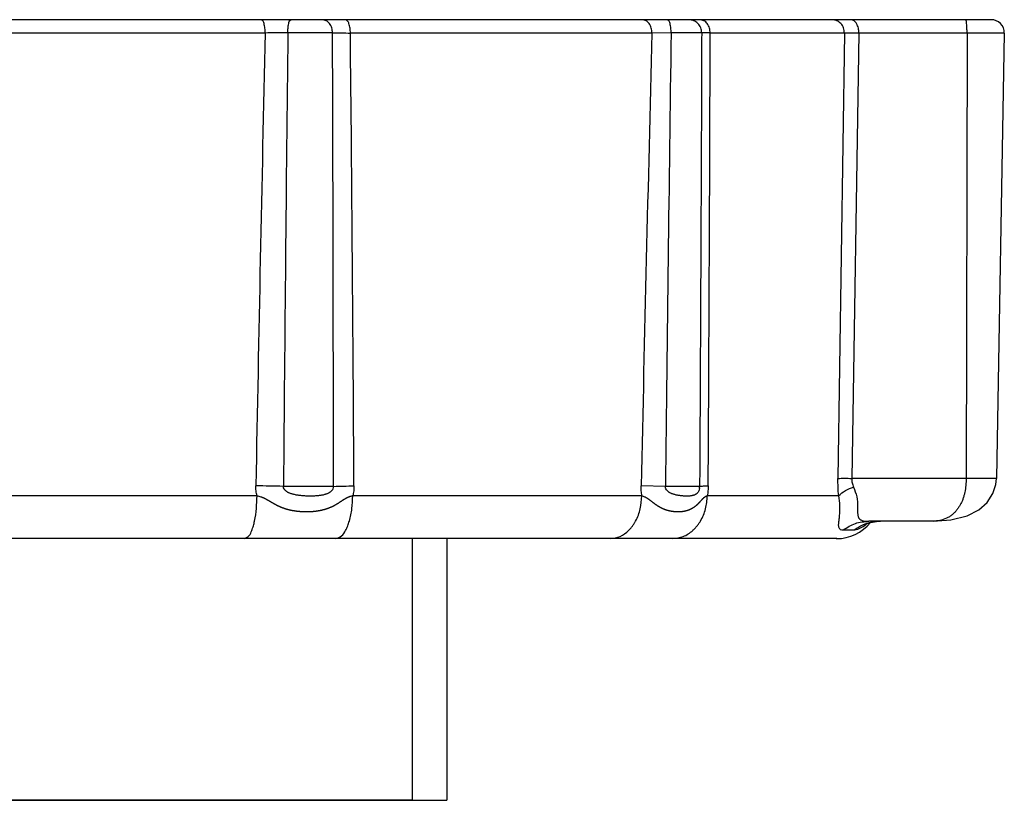
# Model space of a CAD drawing. Units: inches. Extents: x -10 to 430, y -10 to 604.
# Drawn here: x 131 to 153, y 97 to 115 of the extents above; entities that cross this region are included whole.
import ezdxf

# ---------------------------------------------------------------- set-up
doc = ezdxf.new("R2010")
doc.units = ezdxf.units.IN
for name, color, linetype in [('02___PRT_ALL_AXES', 7, 'Continuous'), ('尺寸线', 7, 'Continuous'), ('粗实线', 7, 'Continuous')]:
    doc.layers.add(name, color=color, linetype=linetype)

msp = doc.modelspace()

# ---------------------------------------------------------------- linework, layer by layer
at = {"color": 2, "linetype": 'Continuous'}
msp.add_line((139.778, 102.737), (139.778, 96.737), dxfattribs=at)
at = {"color": 7, "linetype": 'Continuous'}
msp.add_line((139.778, 96.737), (120.878, 96.737), dxfattribs=at)
at = {"layer": '02___PRT_ALL_AXES', "color": 7, "linetype": 'Continuous'}
for p in [(140.578, 102.737), (120.078, 96.737)]:
    msp.add_line(p, (140.578, 96.737), dxfattribs=at)
at = {"layer": '尺寸线', "color": 7}
msp.add_point((149.504, 102.737), dxfattribs=at)
at = {"layer": '粗实线', "color": 7, "linetype": 'Continuous'}
for p, q in [((153.051, 114.637), (107.923, 114.637)), ((136.411, 114.331), (128.008, 114.331)), ((137.955, 114.335), (136.931, 114.335)), ((145.274, 114.331), (138.365, 114.331)), ((145.716, 114.335), (145.274, 114.331)), ((146.416, 114.335), (145.716, 114.335)), ((149.686, 114.331), (146.611, 114.331)), ((149.686, 114.331), (149.533, 104.119)), ((150.018, 114.331), (149.855, 104.119)), ((153.352, 114.331), (150.018, 114.331)), ((152.497, 114.331), (152.479, 104.119)), ((153.352, 114.331), (153.173, 104.119)), ((146.373, 104.737), (146.371, 104.343)), ((146.371, 104.343), (146.369, 103.935)), ((153.173, 104.119), (149.855, 104.119)), ((137.976, 103.935), (136.83, 103.935)), ((145.585, 103.935), (145.028, 103.947)), ((146.369, 103.935), (145.585, 103.935)), ((146.369, 103.935), (146.368, 103.914)), ((136.225, 103.719), (128.167, 103.719)), ((145.045, 103.719), (138.419, 103.719)), ((149.548, 103.719), (146.545, 103.719)), ((151.719, 103.137), (150.248, 103.137)), ((149.662, 102.937), (149.923, 102.937)), ((149.504, 102.737), (111.47, 102.737))]:
    msp.add_line(p, q, dxfattribs=at)
for points in [[(151.719, 103.137), (152.123, 103.168), (152.497, 103.261), (152.767, 103.396), (152.962, 103.569), (153.092, 103.769), (153.159, 103.981), (153.173, 104.119)], [(150.283, 103.106), (150.425, 103.132), (150.514, 103.137)], [(150.152, 103.056), (150.152, 103.056), (150.191, 103.075), (150.283, 103.106)]]:
    msp.add_lwpolyline(points, dxfattribs=at)
for centre, radius, start, end in [((153.052, 114.337), 0.3, 359, 90), ((2348.362, 63.882), 2212.526, 178.693442, 178.962406), ((3415.583, 77.265), 3278.861, 179.352218, 179.53396), ((-3649.612, 101.364), 3787.59, 0.038892, 0.196216), ((138.713, 176.408), 62.078, 269.30003, 269.67825), ((-2112.138, 91.305), 2250.62, 0.321856, 0.586221), ((3305.06, 34.107), 3160.804, 178.545621, 178.733907), ((4587.813, 53.253), 4442.518, 179.212187, 179.346328), ((-3224.068, 123.732), 3370.692, 359.663699, 359.840213), ((153.306, 104.065), 3.774, 179.1712, 185.2501), ((135.016, 26.523), 77.433, 88.65822, 89.1256), ((146.078, 103.936), 0.291, 349.6345, 355.6761), ((150.518, 102.152), 0.985, 90.1809, 102.387), ((149.505, 103.737), 1, 270, 321.1403), ((150.518, 102.15), 0.986, 102.4184, 127.1464)]:
    msp.add_arc(centre, radius, start, end, dxfattribs=at)
for points, knots in [([(136.411, 114.331), (136.41, 114.368), (136.409, 114.441), (136.39, 114.529), (136.372, 114.604), (136.339, 114.626), (136.323, 114.637)], [0, 0, 0, 0, 0.1087377, 0.217473, 0.2741391, 0.3306976, 0.3306976, 0.3306976, 0.3306976]), ([(136.931, 114.335), (136.931, 114.371), (136.932, 114.443), (136.948, 114.529), (136.959, 114.601), (136.985, 114.625), (136.999, 114.637)], [0, 0, 0, 0, 0.1071807, 0.2143589, 0.2661611, 0.3178726, 0.3178726, 0.3178726, 0.3178726]), ([(137.955, 114.335), (137.952, 114.373), (137.945, 114.45), (137.893, 114.548), (137.814, 114.621), (137.748, 114.632), (137.715, 114.637)], [0, 0, 0, 0, 0.1137182, 0.2274362, 0.3257688, 0.4240974, 0.4240974, 0.4240974, 0.4240974]), ([(138.365, 114.331), (138.364, 114.368), (138.361, 114.442), (138.338, 114.532), (138.308, 114.609), (138.268, 114.628), (138.248, 114.637)], [0, 0, 0, 0, 0.1094752, 0.2189489, 0.2825744, 0.346109, 0.346109, 0.346109, 0.346109]), ([(145.274, 114.331), (145.272, 114.37), (145.267, 114.446), (145.22, 114.544), (145.148, 114.62), (145.086, 114.631), (145.055, 114.637)], [0, 0, 0, 0, 0.113629, 0.2272578, 0.3201261, 0.4129858, 0.4129858, 0.4129858, 0.4129858]), ([(145.716, 114.335), (145.715, 114.371), (145.713, 114.443), (145.695, 114.53), (145.677, 114.605), (145.644, 114.626), (145.628, 114.637)], [0, 0, 0, 0, 0.1075682, 0.215134, 0.2709915, 0.326743, 0.326743, 0.326743, 0.326743]), ([(146.416, 114.335), (146.412, 114.375), (146.403, 114.453), (146.335, 114.553), (146.236, 114.623), (146.158, 114.632), (146.118, 114.637)], [0, 0, 0, 0, 0.1172952, 0.2345904, 0.3513227, 0.4680549, 0.4680549, 0.4680549, 0.4680549]), ([(146.611, 114.331), (146.608, 114.37), (146.602, 114.447), (146.551, 114.546), (146.471, 114.621), (146.405, 114.631), (146.372, 114.637)], [0, 0, 0, 0, 0.1146849, 0.2293695, 0.3283848, 0.4273958, 0.4273958, 0.4273958, 0.4273958]), ([(149.686, 114.331), (149.683, 114.371), (149.676, 114.45), (149.611, 114.551), (149.516, 114.623), (149.439, 114.632), (149.401, 114.637)], [0, 0, 0, 0, 0.1173831, 0.2347661, 0.3482846, 0.4618026, 0.4618026, 0.4618026, 0.4618026]), ([(150.018, 114.331), (150.016, 114.369), (150.012, 114.444), (149.975, 114.54), (149.916, 114.617), (149.861, 114.63), (149.833, 114.637)], [0, 0, 0, 0, 0.1119916, 0.2239829, 0.3065807, 0.389155, 0.389155, 0.389155, 0.389155]), ([(152.497, 114.331), (152.497, 114.368), (152.497, 114.44), (152.488, 114.526), (152.486, 114.594), (152.473, 114.623), (152.466, 114.637)], [0, 0, 0, 0, 0.1078766, 0.2157528, 0.2623622, 0.3089567, 0.3089567, 0.3089567, 0.3089567]), ([(146.416, 114.335), (146.413, 113.506), (146.407, 111.847), (146.396, 109.418), (146.385, 107.048), (146.377, 105.507), (146.373, 104.737)], [0, 0, 0, 0, 2.488223, 4.976446, 7.287248, 9.598051, 9.598051, 9.598051, 9.598051]), ([(149.855, 104.119), (149.856, 104.085), (149.859, 104.016), (149.885, 103.951), (149.898, 103.919)], [0, 0, 0, 0, 0.1029204, 0.2058418, 0.2058418, 0.2058418, 0.2058418]), ([(152.479, 104.119), (152.477, 104.065), (152.473, 103.958), (152.453, 103.838), (152.437, 103.76), (152.427, 103.723), (152.417, 103.686), (152.405, 103.649), (152.391, 103.614), (152.376, 103.579), (152.359, 103.545), (152.342, 103.511), (152.323, 103.479), (152.303, 103.448), (152.282, 103.417), (152.259, 103.388), (152.235, 103.36), (152.209, 103.333), (152.183, 103.307), (152.154, 103.283), (152.125, 103.261), (152.094, 103.24), (152.061, 103.221), (151.992, 103.185), (151.878, 103.145), (151.772, 103.14), (151.719, 103.137)], [0, 0, 0, 0, 0.161606, 0.323211, 0.361909, 0.400603, 0.439244, 0.477883, 0.515763, 0.553646, 0.591587, 0.629529, 0.666734, 0.703937, 0.741098, 0.778257, 0.815228, 0.852201, 0.889203, 0.926203, 0.963588, 1.000971, 1.038329, 1.07569, 1.234945, 1.3942, 1.3942, 1.3942, 1.3942]), ([(136.225, 103.719), (136.217, 103.757), (136.2, 103.832), (136.199, 103.909), (136.198, 103.947)], [0, 0, 0, 0, 0.1150746, 0.2301491, 0.2301491, 0.2301491, 0.2301491]), ([(137.976, 103.935), (137.974, 103.916), (137.97, 103.877), (137.943, 103.84), (137.92, 103.817), (137.904, 103.805), (137.888, 103.794), (137.869, 103.782), (137.848, 103.772), (137.823, 103.762), (137.798, 103.753), (137.77, 103.745), (137.738, 103.737), (137.703, 103.73), (137.667, 103.725), (137.628, 103.72), (137.585, 103.716), (137.539, 103.714), (137.492, 103.712), (137.445, 103.712), (137.396, 103.712), (137.347, 103.714), (137.298, 103.717), (137.251, 103.72), (137.207, 103.725), (137.166, 103.73), (137.125, 103.737), (137.088, 103.745), (137.054, 103.753), (137.023, 103.762), (136.993, 103.772), (136.966, 103.782), (136.942, 103.793), (136.922, 103.804), (136.902, 103.817), (136.874, 103.838), (136.839, 103.874), (136.833, 103.915), (136.83, 103.935)], [0, 0, 0, 0, 0.057253, 0.114509, 0.13423, 0.153924, 0.173648, 0.193382, 0.219756, 0.24613, 0.272513, 0.298897, 0.334767, 0.370637, 0.406508, 0.44238, 0.489008, 0.535635, 0.582258, 0.628883, 0.678177, 0.72747, 0.776763, 0.826056, 0.867519, 0.908981, 0.950448, 0.991916, 1.023723, 1.055526, 1.087314, 1.119111, 1.142384, 1.165633, 1.188904, 1.212253, 1.272438, 1.332608, 1.332608, 1.332608, 1.332608]), ([(138.447, 103.947), (138.446, 103.909), (138.444, 103.832), (138.427, 103.757), (138.419, 103.719)], [0, 0, 0, 0, 0.115146, 0.230292, 0.230292, 0.230292, 0.230292]), ([(145.045, 103.719), (145.039, 103.757), (145.028, 103.833), (145.028, 103.909), (145.028, 103.947)], [0, 0, 0, 0, 0.1144949, 0.2289899, 0.2289899, 0.2289899, 0.2289899]), ([(146.364, 103.883), (146.36, 103.865), (146.351, 103.829), (146.328, 103.793), (146.308, 103.772), (146.296, 103.762), (146.283, 103.753), (146.268, 103.745), (146.25, 103.737), (146.23, 103.73), (146.21, 103.725), (146.187, 103.72), (146.16, 103.716), (146.13, 103.713), (146.1, 103.712), (146.068, 103.712), (146.034, 103.712), (145.999, 103.714), (145.963, 103.717), (145.929, 103.72), (145.895, 103.725), (145.863, 103.731), (145.831, 103.737), (145.801, 103.745), (145.773, 103.753), (145.748, 103.762), (145.723, 103.772), (145.7, 103.782), (145.68, 103.793), (145.663, 103.804), (145.646, 103.817), (145.621, 103.839), (145.591, 103.876), (145.587, 103.915), (145.585, 103.935)], [0, 0, 0, 0, 0.0553043, 0.1106086, 0.1263095, 0.1420237, 0.1577704, 0.1735121, 0.1944066, 0.2153152, 0.2362807, 0.2572457, 0.2872657, 0.3172866, 0.3472696, 0.3772544, 0.4128247, 0.448393, 0.4839658, 0.5195401, 0.552537, 0.5855326, 0.618527, 0.651522, 0.6783093, 0.7050938, 0.7318778, 0.7586663, 0.7794673, 0.8002523, 0.8210268, 0.8418495, 0.9000557, 0.9582553, 0.9582553, 0.9582553, 0.9582553]), ([(146.391, 103.94), (146.42, 103.942), (146.478, 103.946), (146.537, 103.947), (146.566, 103.947)], [0, 0, 0, 0, 0.0876312, 0.1752623, 0.1752623, 0.1752623, 0.1752623]), ([(146.566, 103.947), (146.565, 103.909), (146.563, 103.833), (146.551, 103.757), (146.545, 103.719)], [0, 0, 0, 0, 0.1146049, 0.2292099, 0.2292099, 0.2292099, 0.2292099]), ([(149.548, 103.719), (149.6, 103.763), (149.705, 103.851), (149.833, 103.897), (149.897, 103.919)], [0, 0, 0, 0, 0.2027775, 0.4055691, 0.4055691, 0.4055691, 0.4055691]), ([(149.898, 103.919), (149.925, 103.846), (149.979, 103.699), (149.991, 103.528), (149.99, 103.423), (149.989, 103.384), (149.989, 103.344), (149.991, 103.308), (149.995, 103.278), (149.999, 103.252), (150.007, 103.228), (150.035, 103.177), (150.127, 103.137), (150.208, 103.137), (150.248, 103.137)], [0, 0, 0, 0, 0.2341532, 0.4683064, 0.5076921, 0.5470813, 0.587322, 0.627529, 0.6536997, 0.6799705, 0.7051396, 0.729928, 0.8520357, 0.9743201, 0.9743201, 0.9743201, 0.9743201]), ([(135.938, 102.737), (135.978, 102.757), (136.058, 102.797), (136.097, 102.901), (136.125, 102.977), (136.141, 103.031), (136.156, 103.086), (136.186, 103.217), (136.216, 103.428), (136.222, 103.622), (136.225, 103.719)], [0, 0, 0, 0, 0.129477, 0.259141, 0.316288, 0.37304, 0.42909, 0.485256, 0.776374, 1.067492, 1.067492, 1.067492, 1.067492]), ([(138.419, 103.719), (138.409, 103.717), (138.389, 103.711), (138.366, 103.704), (138.352, 103.699), (138.344, 103.696), (138.337, 103.693), (138.329, 103.69), (138.321, 103.687), (138.314, 103.683), (138.306, 103.68), (138.298, 103.677), (138.291, 103.673), (138.283, 103.669), (138.275, 103.665), (138.267, 103.661), (138.259, 103.656), (138.25, 103.652), (138.242, 103.647), (138.234, 103.642), (138.225, 103.637), (138.216, 103.631), (138.207, 103.626), (138.198, 103.62), (138.188, 103.614), (138.179, 103.608), (138.169, 103.602), (138.158, 103.595), (138.148, 103.588), (138.137, 103.581), (138.126, 103.574), (138.114, 103.566), (138.102, 103.558), (138.089, 103.55), (138.076, 103.542), (138.063, 103.534), (138.05, 103.525), (138.036, 103.517), (138.022, 103.509), (138.007, 103.501), (137.993, 103.493), (137.977, 103.485), (137.962, 103.477), (137.947, 103.47), (137.931, 103.462), (137.914, 103.455), (137.898, 103.448), (137.881, 103.441), (137.864, 103.434), (137.847, 103.428), (137.83, 103.422), (137.812, 103.416), (137.795, 103.41), (137.778, 103.405), (137.761, 103.4), (137.744, 103.396), (137.728, 103.392), (137.712, 103.388), (137.695, 103.384), (137.68, 103.381), (137.664, 103.378), (137.649, 103.375), (137.634, 103.372), (137.62, 103.37), (137.605, 103.367), (137.592, 103.365), (137.578, 103.364), (137.565, 103.362), (137.552, 103.36), (137.539, 103.359), (137.527, 103.358), (137.514, 103.356), (137.502, 103.355), (137.49, 103.354), (137.478, 103.354), (137.467, 103.353), (137.455, 103.352), (137.443, 103.351), (137.431, 103.351), (137.419, 103.35), (137.407, 103.35), (137.395, 103.35), (137.383, 103.35), (137.371, 103.349), (137.359, 103.349), (137.347, 103.349), (137.335, 103.349), (137.323, 103.35), (137.311, 103.35), (137.299, 103.35), (137.287, 103.351), (137.275, 103.351), (137.263, 103.352), (137.251, 103.352), (137.239, 103.353), (137.227, 103.354), (137.215, 103.355), (137.203, 103.356), (137.191, 103.357), (137.179, 103.358), (137.167, 103.359), (137.155, 103.361), (137.143, 103.362), (137.131, 103.363), (137.119, 103.365), (137.106, 103.367), (137.094, 103.369), (137.082, 103.371), (137.07, 103.373), (137.057, 103.375), (137.045, 103.377), (137.033, 103.379), (137.02, 103.382), (137.008, 103.384), (136.995, 103.387), (136.982, 103.39), (136.969, 103.393), (136.955, 103.397), (136.941, 103.4), (136.926, 103.404), (136.911, 103.408), (136.894, 103.413), (136.878, 103.418), (136.862, 103.424), (136.845, 103.429), (136.828, 103.435), (136.811, 103.442), (136.795, 103.448), (136.779, 103.454), (136.763, 103.461), (136.747, 103.468), (136.732, 103.475), (136.717, 103.481), (136.703, 103.488), (136.689, 103.495), (136.675, 103.502), (136.661, 103.509), (136.648, 103.516), (136.635, 103.524), (136.622, 103.531), (136.609, 103.538), (136.597, 103.545), (136.585, 103.552), (136.573, 103.559), (136.561, 103.566), (136.55, 103.573), (136.538, 103.579), (136.527, 103.586), (136.516, 103.592), (136.506, 103.598), (136.495, 103.604), (136.485, 103.61), (136.475, 103.616), (136.465, 103.621), (136.455, 103.626), (136.446, 103.632), (136.436, 103.637), (136.426, 103.642), (136.417, 103.647), (136.407, 103.652), (136.397, 103.657), (136.387, 103.662), (136.377, 103.667), (136.366, 103.671), (136.356, 103.676), (136.345, 103.681), (136.334, 103.685), (136.311, 103.694), (136.274, 103.706), (136.241, 103.715), (136.225, 103.719)], [0, 0, 0, 0, 0.031112, 0.062224, 0.070276, 0.078328, 0.08638, 0.094432, 0.102758, 0.111083, 0.119408, 0.127733, 0.136529, 0.145325, 0.154121, 0.162917, 0.172442, 0.181967, 0.191492, 0.201017, 0.211472, 0.221926, 0.232381, 0.242836, 0.25447, 0.266104, 0.277737, 0.28937, 0.302658, 0.315946, 0.329235, 0.342524, 0.357569, 0.372614, 0.387659, 0.402704, 0.418999, 0.435294, 0.451589, 0.467884, 0.484971, 0.502057, 0.519145, 0.536232, 0.5541, 0.571969, 0.589838, 0.607708, 0.626088, 0.644468, 0.662847, 0.681226, 0.699072, 0.716918, 0.734764, 0.752611, 0.76919, 0.785769, 0.802348, 0.818927, 0.834207, 0.849487, 0.864767, 0.880046, 0.893896, 0.907745, 0.921595, 0.935445, 0.948033, 0.960622, 0.97321, 0.985799, 0.997767, 1.009734, 1.021702, 1.033669, 1.045502, 1.057334, 1.069167, 1.080999, 1.09302, 1.10504, 1.11706, 1.12908, 1.141239, 1.153398, 1.165557, 1.177716, 1.189713, 1.20171, 1.213707, 1.225704, 1.237642, 1.249579, 1.261517, 1.273454, 1.285443, 1.297431, 1.309419, 1.321408, 1.333564, 1.345721, 1.357877, 1.370034, 1.382414, 1.394793, 1.407173, 1.419553, 1.431983, 1.444413, 1.456844, 1.469274, 1.482103, 1.494932, 1.507762, 1.520591, 1.534983, 1.549375, 1.563767, 1.578159, 1.594962, 1.611764, 1.628567, 1.64537, 1.663404, 1.681438, 1.699472, 1.717506, 1.734641, 1.751776, 1.768911, 1.786045, 1.801916, 1.817786, 1.833656, 1.849526, 1.864538, 1.879549, 1.894561, 1.909573, 1.923752, 1.937931, 1.95211, 1.966289, 1.979484, 1.99268, 2.005875, 2.01907, 2.031186, 2.043301, 2.055417, 2.067532, 2.078781, 2.09003, 2.101279, 2.112528, 2.123462, 2.134396, 2.14533, 2.156264, 2.167402, 2.17854, 2.189679, 2.200817, 2.212633, 2.224449, 2.236265, 2.248081, 2.299338, 2.350594, 2.350594, 2.350594, 2.350594]), ([(138.023, 102.737), (138.073, 102.753), (138.173, 102.785), (138.24, 102.896), (138.28, 102.976), (138.303, 103.03), (138.324, 103.085), (138.364, 103.215), (138.407, 103.427), (138.415, 103.622), (138.419, 103.719)], [0, 0, 0, 0, 0.153318, 0.306742, 0.365741, 0.424412, 0.482664, 0.541016, 0.833701, 1.126386, 1.126386, 1.126386, 1.126386]), ([(144.318, 102.737), (144.397, 102.747), (144.555, 102.769), (144.703, 102.882), (144.788, 102.972), (144.83, 103.026), (144.868, 103.082), (144.941, 103.207), (145.022, 103.419), (145.037, 103.619), (145.045, 103.719)], [0, 0, 0, 0, 0.235894, 0.471793, 0.539551, 0.607202, 0.674858, 0.742555, 1.042808, 1.34306, 1.34306, 1.34306, 1.34306]), ([(146.545, 103.719), (146.539, 103.717), (146.526, 103.711), (146.512, 103.704), (146.503, 103.699), (146.498, 103.696), (146.493, 103.693), (146.489, 103.69), (146.484, 103.687), (146.479, 103.683), (146.475, 103.68), (146.47, 103.676), (146.465, 103.673), (146.461, 103.669), (146.456, 103.665), (146.451, 103.66), (146.446, 103.656), (146.441, 103.651), (146.436, 103.646), (146.431, 103.642), (146.426, 103.636), (146.421, 103.631), (146.416, 103.625), (146.41, 103.62), (146.404, 103.614), (146.399, 103.607), (146.393, 103.601), (146.387, 103.594), (146.38, 103.587), (146.374, 103.58), (146.367, 103.573), (146.36, 103.565), (146.353, 103.557), (146.345, 103.549), (146.337, 103.541), (146.329, 103.533), (146.321, 103.524), (146.312, 103.516), (146.304, 103.508), (146.295, 103.499), (146.286, 103.491), (146.276, 103.484), (146.267, 103.476), (146.257, 103.468), (146.247, 103.461), (146.236, 103.453), (146.226, 103.446), (146.215, 103.44), (146.204, 103.433), (146.194, 103.426), (146.182, 103.42), (146.171, 103.415), (146.16, 103.409), (146.149, 103.404), (146.138, 103.399), (146.127, 103.395), (146.117, 103.391), (146.106, 103.387), (146.096, 103.383), (146.085, 103.38), (146.075, 103.377), (146.065, 103.374), (146.055, 103.372), (146.046, 103.369), (146.036, 103.367), (146.027, 103.365), (146.018, 103.363), (146.009, 103.361), (146.001, 103.36), (145.993, 103.358), (145.984, 103.357), (145.976, 103.356), (145.968, 103.355), (145.96, 103.354), (145.952, 103.353), (145.944, 103.353), (145.936, 103.352), (145.928, 103.351), (145.92, 103.351), (145.912, 103.35), (145.903, 103.35), (145.895, 103.35), (145.887, 103.349), (145.879, 103.349), (145.87, 103.349), (145.862, 103.349), (145.854, 103.349), (145.846, 103.35), (145.838, 103.35), (145.83, 103.35), (145.822, 103.351), (145.815, 103.351), (145.807, 103.352), (145.799, 103.352), (145.791, 103.353), (145.784, 103.354), (145.776, 103.355), (145.767, 103.356), (145.759, 103.357), (145.751, 103.358), (145.743, 103.359), (145.734, 103.36), (145.726, 103.362), (145.717, 103.363), (145.709, 103.365), (145.7, 103.366), (145.691, 103.368), (145.682, 103.37), (145.674, 103.372), (145.665, 103.374), (145.656, 103.376), (145.647, 103.379), (145.639, 103.381), (145.63, 103.384), (145.621, 103.386), (145.611, 103.389), (145.602, 103.393), (145.592, 103.396), (145.582, 103.399), (145.571, 103.403), (145.56, 103.408), (145.548, 103.412), (145.537, 103.417), (145.525, 103.422), (145.513, 103.428), (145.5, 103.434), (145.488, 103.44), (145.476, 103.447), (145.464, 103.453), (145.452, 103.46), (145.44, 103.467), (145.429, 103.474), (145.418, 103.48), (145.407, 103.487), (145.396, 103.494), (145.386, 103.501), (145.376, 103.508), (145.366, 103.515), (145.356, 103.523), (145.346, 103.53), (145.336, 103.537), (145.327, 103.544), (145.318, 103.551), (145.309, 103.558), (145.3, 103.565), (145.291, 103.572), (145.282, 103.579), (145.274, 103.585), (145.266, 103.591), (145.257, 103.597), (145.249, 103.604), (145.241, 103.609), (145.234, 103.615), (145.226, 103.621), (145.218, 103.626), (145.211, 103.631), (145.203, 103.637), (145.196, 103.642), (145.188, 103.647), (145.181, 103.652), (145.173, 103.657), (145.166, 103.662), (145.158, 103.666), (145.15, 103.671), (145.142, 103.676), (145.134, 103.68), (145.125, 103.685), (145.108, 103.694), (145.082, 103.706), (145.057, 103.715), (145.045, 103.719)], [0, 0, 0, 0, 0.021108, 0.042216, 0.047695, 0.053173, 0.058652, 0.064131, 0.069864, 0.075598, 0.081331, 0.087065, 0.093234, 0.099403, 0.105573, 0.111742, 0.118564, 0.125386, 0.132208, 0.139029, 0.146648, 0.154267, 0.161885, 0.169504, 0.178074, 0.186644, 0.195214, 0.203784, 0.213691, 0.223598, 0.233506, 0.243413, 0.254639, 0.265865, 0.277091, 0.288317, 0.300309, 0.312301, 0.324294, 0.336286, 0.348594, 0.360902, 0.37321, 0.385518, 0.398127, 0.410735, 0.423344, 0.435953, 0.448669, 0.461385, 0.474099, 0.486814, 0.498922, 0.51103, 0.523138, 0.535246, 0.546374, 0.557502, 0.56863, 0.579758, 0.589985, 0.600213, 0.61044, 0.620668, 0.629943, 0.639218, 0.648494, 0.657769, 0.66622, 0.674672, 0.683123, 0.691575, 0.699639, 0.707704, 0.715768, 0.723833, 0.731881, 0.739928, 0.747976, 0.756024, 0.764277, 0.77253, 0.780783, 0.789036, 0.797227, 0.805417, 0.813607, 0.821798, 0.829609, 0.83742, 0.845232, 0.853043, 0.86083, 0.868617, 0.876404, 0.884191, 0.892323, 0.900455, 0.908587, 0.916719, 0.925349, 0.933979, 0.942609, 0.95124, 0.960117, 0.968995, 0.977872, 0.98675, 0.995725, 1.0047, 1.013675, 1.02265, 1.032, 1.04135, 1.050701, 1.060051, 1.070647, 1.081243, 1.091839, 1.102435, 1.115009, 1.127584, 1.140159, 1.152734, 1.1666, 1.180465, 1.194331, 1.208196, 1.221703, 1.235209, 1.248716, 1.262222, 1.274969, 1.287715, 1.300461, 1.313207, 1.325465, 1.337723, 1.349982, 1.36224, 1.373982, 1.385724, 1.397466, 1.409209, 1.420224, 1.43124, 1.442256, 1.453272, 1.463402, 1.473532, 1.483662, 1.493792, 1.503166, 1.51254, 1.521914, 1.531289, 1.54033, 1.549371, 1.558412, 1.567453, 1.576533, 1.585614, 1.594694, 1.603775, 1.613209, 1.622643, 1.632076, 1.64151, 1.680641, 1.719772, 1.719772, 1.719772, 1.719772]), ([(145.743, 102.737), (145.829, 102.747), (146.001, 102.767), (146.167, 102.88), (146.262, 102.972), (146.308, 103.025), (146.35, 103.081), (146.43, 103.205), (146.52, 103.416), (146.537, 103.618), (146.545, 103.719)], [0, 0, 0, 0, 0.255793, 0.511588, 0.581881, 0.652093, 0.722321, 0.792587, 1.095115, 1.397644, 1.397644, 1.397644, 1.397644]), ([(149.548, 103.719), (149.56, 103.644), (149.583, 103.492), (149.573, 103.326), (149.565, 103.223), (149.561, 103.184), (149.556, 103.144), (149.552, 103.109), (149.549, 103.079), (149.547, 103.055), (149.548, 103.03), (149.555, 102.992), (149.587, 102.937), (149.637, 102.937), (149.662, 102.937)], [0, 0, 0, 0, 0.2291153, 0.4582305, 0.4979284, 0.537612, 0.577746, 0.6178985, 0.6426455, 0.6673798, 0.6916288, 0.7159442, 0.7861456, 0.8564505, 0.8564505, 0.8564505, 0.8564505]), ([(149.662, 102.937), (149.751, 102.994), (149.93, 103.109), (150.142, 103.128), (150.248, 103.137)], [0, 0, 0, 0, 0.3140055, 0.62801, 0.62801, 0.62801, 0.62801]), ([(149.923, 102.937), (149.97, 102.948), (150.063, 102.972), (150.138, 103.033), (150.175, 103.063)], [0, 0, 0, 0, 0.1427066, 0.285436, 0.285436, 0.285436, 0.285436])]:
    msp.add_open_spline(points, degree=3, knots=knots, dxfattribs=at)
for points in [[(136.931, 114.335), (136.844, 114.334), (136.671, 114.333), (136.497, 114.332), (136.411, 114.331)], [(146.611, 114.331), (146.578, 114.332), (146.514, 114.332), (146.449, 114.334), (146.416, 114.335)], [(150.018, 114.331), (149.963, 114.331), (149.852, 114.331), (149.742, 114.331), (149.686, 114.331)], [(149.533, 104.119), (149.586, 104.12), (149.694, 104.12), (149.801, 104.12), (149.855, 104.119)], [(137.976, 103.935), (138.055, 103.938), (138.212, 103.943), (138.369, 103.946), (138.447, 103.947)], [(146.369, 103.935), (146.373, 103.936), (146.38, 103.937), (146.387, 103.939), (146.391, 103.94)]]:
    msp.add_open_spline(points, degree=3, dxfattribs=at)

doc.saveas('drawing.dxf')
